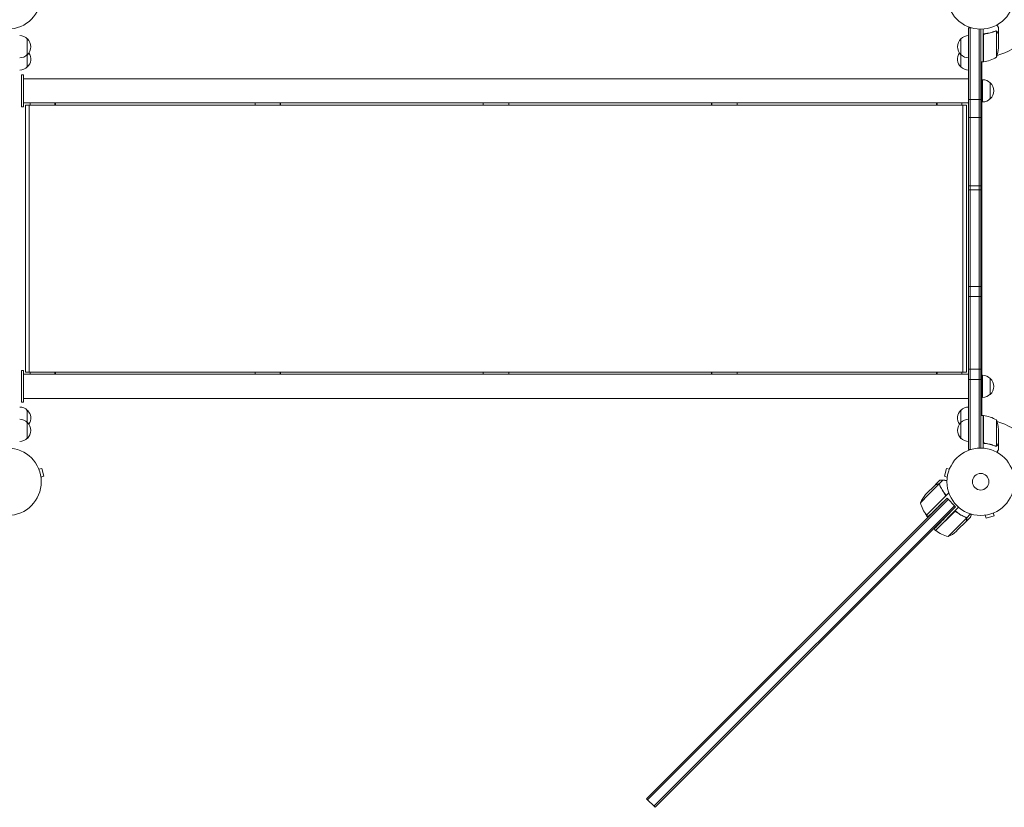
# Model space of a CAD drawing. Units: millimetres. Extents: x -2949 to 4773, y -4881 to 5334.
# Drawn here: x 19 to 1567, y 253 to 1492 of the extents above; entities that cross this region are included whole.
import ezdxf

# ---------------------------------------------------------------- set-up
doc = ezdxf.new("R2010")
doc.units = ezdxf.units.MM
doc.header["$LTSCALE"] = 20
doc.layers.add('2d', color=230, linetype='Continuous')

msp = doc.modelspace()

# ---------------------------------------------------------------- linework, layer by layer
at = {"layer": '2d', "lineweight": 0}
for p, q in [((1511.2, 815.9), (1511.2, 1479.4)), ((1511.2, 1479.4), (1515.1, 1479.4)), ((1513.7, 815.9), (1513.7, 1479.4)), ((1527.7, 818), (1527.7, 1477.2)), ((1530.2, 1477.2), (1530.2, 818.1)), ((1534.2, 1425.9), (1534.2, 1477.3)), ((1554, 1474.2), (1554, 1474.2)), ((1554.9, 1432.9), (1554.9, 1473.8)), ((1558.2, 1469.9), (1558.2, 1479.7)), ((31, 1461.9), (31, 1417.6)), ((1499.2, 1417.6), (1499.2, 1461.9)), ((1534.4, 1466.8), (1534.4, 1425.9)), ((1538, 1469.9), (1536.5, 1469.9)), ((1558.2, 1469.9), (1558.1, 1469.9)), ((1558.2, 1447.8), (1558.2, 1469.7)), ((1534.2, 1425.9), (1530.2, 1425.9)), ((1532.2, 1425.9), (1532.2, 869.3)), ((1532.2, 1425.6), (1532.8, 1425.9)), ((1534.2, 1426.7), (1534.4, 1426.9)), ((22, 1355.1), (22, 1405.1)), ((22, 1405.1), (25, 1405.1)), ((25, 1355.1), (25, 1405.1)), ((1511.2, 1399.1), (25, 1399.1)), ((1533.2, 1397.6), (1533.2, 1362.6)), ((1545.2, 1392.6), (1545.2, 1367.6)), ((1511.2, 1366.6), (1530.2, 1366.6)), ((22, 1355.1), (25, 1355.1)), ((25, 1361.1), (1511.2, 1361.1)), ((28.3, 937.6), (28.3, 1357.6)), ((28.3, 1357.6), (32.8, 1357.6)), ((34.1, 1357.6), (28.3, 1357.6)), ((32.8, 1357.6), (35.6, 1357.6)), ((34.1, 937.6), (34.1, 1357.6)), ((34.6, 1357.6), (34.1, 1357.6)), ((34.3, 1357.6), (1507.9, 1357.6)), ((35.6, 1357.6), (35, 1357.6)), ((35.6, 1361.1), (35.6, 1357.6)), ((74.5, 1357.6), (74.5, 1361.1)), ((75.2, 1357.6), (75.2, 1361.1)), ((389.1, 1361.1), (389.1, 1357.6)), ((428.8, 1357.6), (428.8, 1361.1)), ((429.2, 1357.6), (429.2, 1361.1)), ((748.1, 1361.1), (748.1, 1357.6)), ((788.1, 1357.6), (788.1, 1361.1)), ((1107, 1361.1), (1107, 1357.6)), ((1107.3, 1361.1), (1107.3, 1357.6)), ((1147.1, 1357.6), (1147.1, 1361.1)), ((1461, 1361.1), (1461, 1357.6)), ((1461.7, 1361.1), (1461.7, 1357.6)), ((1500.6, 1357.6), (1500.6, 1361.1)), ((1502, 937.6), (1502, 1357.6)), ((1502.1, 1357.6), (1502.1, 937.6)), ((1507.9, 1357.6), (1507.9, 937.6)), ((1530.2, 1338), (1511.2, 1338)), ((1530.2, 1230.8), (1511.2, 1230.8)), ((1511.2, 1224.2), (1530.2, 1224.2)), ((1511.2, 1072.2), (1530.2, 1072.2)), ((1530.2, 1056.7), (1511.2, 1056.7)), ((22, 940.1), (22, 890.1)), ((25, 940.1), (22, 940.1)), ((25, 940.1), (25, 890.1)), ((1511.2, 934.1), (25, 934.1)), ((34.1, 937.6), (28.3, 937.6)), ((34.3, 937.6), (34.1, 937.6)), ((1507.9, 937.6), (34.3, 937.6)), ((35.6, 937.6), (35.6, 934.1)), ((74.5, 934.1), (74.5, 937.6)), ((75.2, 937.6), (75.5, 937.6)), ((75.2, 934.1), (75.2, 937.6)), ((78.5, 937.6), (75.5, 937.6)), ((78.5, 937.6), (78.5, 937.6)), ((389.1, 937.6), (389.1, 934.1)), ((428.8, 934.1), (428.8, 937.6)), ((429.2, 934.1), (429.2, 937.6)), ((748.1, 937.6), (748.1, 934.1)), ((788.1, 934.1), (788.1, 937.6)), ((1107, 937.6), (1107, 934.1)), ((1107.3, 937.6), (1107.3, 934.1)), ((1147.1, 934.1), (1147.1, 937.6)), ((1461, 937.6), (1461, 934.1)), ((1461.7, 937.6), (1461.7, 934.1)), ((1500.6, 934.1), (1500.6, 937.6)), ((1530.2, 942.3), (1511.2, 942.3)), ((1533.2, 932.6), (1533.2, 897.6)), ((1511.2, 925.9), (1530.2, 925.9)), ((1545.2, 927.6), (1545.2, 902.6)), ((25, 890.1), (22, 890.1)), ((25, 896.1), (1511.2, 896.1)), ((31, 877.6), (31, 833.4)), ((1499.2, 833.4), (1499.2, 877.6)), ((1534.2, 869.3), (1530.2, 869.3)), ((1532.2, 869.7), (1532.8, 869.3)), ((1534.2, 869.3), (1534.2, 817.9)), ((1534.2, 868.5), (1534.4, 868.4)), ((1534.4, 828.5), (1534.4, 869.3)), ((1554.9, 862.3), (1554.9, 821.4)), ((1558.2, 847.5), (1558.2, 825.6)), ((1538, 825.4), (1536.5, 825.4)), ((1554, 821.3), (1554, 821.3)), ((1558.2, 825.4), (1558.1, 825.4)), ((1558.2, 825.4), (1558.2, 815.6)), ((1511.2, 815.9), (1515.1, 815.9)), ((48.5, 786.4), (48.6, 786.3)), ((48.5, 786.4), (48.5, 786.4)), ((49.1, 785), (53.8, 786.2)), ((57.1, 773.7), (53.8, 786.2)), ((1476.4, 786.2), (1473.1, 773.7)), ((1481.1, 785), (1476.4, 786.2)), ((1481.6, 786.3), (1481.6, 786.4)), ((1481.6, 786.4), (1481.6, 786.4)), ((52.5, 772.4), (57.1, 773.7)), ((52.7, 771), (52.7, 770.9)), ((52.7, 770.9), (52.7, 770.9)), ((1459.1, 760.5), (1443.6, 745)), ((1448.2, 744.9), (1464.3, 761.1)), ((1459.3, 760.6), (1466.2, 767.6)), ((1464.6, 761.2), (1470.8, 767.5)), ((1464.6, 761.2), (1465.8, 760)), ((1465.1, 760.6), (1465.1, 760.6)), ((1477.7, 772.4), (1473.1, 773.7)), ((1477.5, 770.9), (1477.5, 771)), ((1477.5, 770.9), (1477.5, 770.9)), ((1448.2, 744.9), (1435.4, 732.2)), ((1445.1, 712.6), (1480.2, 747.6)), ((1477.3, 739.1), (1004.6, 266.4)), ((1479.1, 737.3), (1006.4, 264.6)), ((1445, 712.7), (1473.9, 741.6)), ((1477.3, 739.1), (1465.5, 727.6)), ((1477.3, 739.1), (1490.7, 725.6)), ((1489, 727.4), (1057.9, 296.3)), ((1317.7, 552.6), (1490.7, 725.6)), ((1445.1, 712.6), (1447.5, 710.3)), ((1459.3, 688.5), (1495.6, 724.9)), ((1488.3, 717.3), (1459.4, 688.4)), ((1490.7, 725.6), (1474.4, 708.8)), ((1493.1, 716.9), (1491.8, 718.2)), ((1507.9, 708), (1514.4, 714.5)), ((1536.1, 712.4), (1536, 712.4)), ((1536, 712.4), (1536, 712.4)), ((1537.5, 712.6), (1538.8, 708)), ((1550.1, 716), (1551.3, 711.3)), ((1551.5, 716.5), (1551.4, 716.5)), ((1551.5, 716.5), (1551.5, 716.6)), ((1478.9, 678.8), (1507.8, 707.7)), ((1507.2, 702.5), (1493.9, 689.3)), ((1507.9, 708), (1506.7, 709.2)), ((1507.3, 702.7), (1514.3, 709.6)), ((1507.3, 702.7), (1507.3, 702.7)), ((1538.8, 708), (1551.3, 711.3)), ((1459.3, 688.5), (1456.5, 691.4)), ((1491.7, 687), (1493.9, 689.3)), ((1018.1, 253), (1317.7, 552.6)), ((1016.3, 254.7), (1057.9, 296.3)), ((1004.6, 266.4), (1018.1, 253))]:
    msp.add_line(p, q, dxfattribs=at)
for centre, radius in [((0, 1530.2), 53), ((1530.2, 1530.2), 53), ((0, 765.1), 53), ((1530.2, 765.1), 53), ((1530.2, 765.1), 13)]:
    msp.add_circle(centre, radius, dxfattribs=at)
for centre, radius, start, end in [((1530.2, 1530.2), 98, 285.2001, 344.8), ((18.8, 1449.9), 17, 44.1865, 89.3587), ((19.5, 1449.4), 17, 312.6679, 47.3321), ((1510.7, 1449.4), 17, 132.6679, 227.3321), ((1511.4, 1449.9), 17, 90.6413, 135.8135), ((1508.3, 1450.9), 50, 338.8998, 356.3757), ((18.8, 1448.9), 17, 270.6413, 315.8135), ((19.5, 1430.1), 17, 312.6679, 34.4733), ((1510.7, 1430.1), 17, 145.5267, 227.3321), ((1511.4, 1448.9), 17, 224.1865, 269.3587), ((1530.2, 1530.2), 98, 272.3393, 272.4563), ((1534.2, 1428.9), 3, 273.1912, 276.4728), ((1528.9, 1475.6), 50, 276.4728, 301.3497), ((18.8, 1429.6), 17, 270.6413, 315.8135), ((1511.4, 1429.6), 17, 224.1865, 269.3587), ((1533, 1380.6), 17, 44.1865, 89.3587), ((1533.7, 1380.1), 17, 312.6679, 47.3321), ((1533, 1379.6), 17, 270.6413, 315.8135), ((1533, 915.6), 17, 44.1865, 89.3587), ((1533.7, 915.1), 17, 312.6679, 47.3321), ((1533, 914.6), 17, 270.6413, 315.8135), ((18.8, 865.6), 17, 44.1865, 89.3587), ((1511.4, 865.6), 17, 90.6413, 135.8135), ((19.5, 865.1), 17, 325.5267, 47.3321), ((1510.7, 865.1), 17, 132.6679, 214.4733), ((1534.2, 866.3), 3, 83.5272, 86.8088), ((1528.9, 819.6), 50, 58.6503, 83.5272), ((18.8, 846.4), 17, 44.1865, 89.3587), ((19.5, 845.9), 17, 312.6679, 47.3321), ((1510.7, 845.9), 17, 132.6679, 227.3321), ((1511.4, 846.4), 17, 90.6413, 135.8135), ((1530.2, 765.1), 98, 87.5437, 87.6607), ((1508.3, 844.3), 50, 3.6243, 21.1002), ((1530.2, 765.1), 98, 15.2001, 74.7999), ((18.8, 845.4), 17, 270.6413, 315.8135), ((1511.4, 845.4), 17, 224.1865, 269.3587), ((1481.1, 712), 50, 138.6243, 156.1002), ((1484, 744), 50, 193.6503, 218.5272), ((1460.1, 721.6), 17, 59.2697, 59.9663), ((1460.1, 721.6), 17, 45.6413, 46.0827), ((1459.4, 720.9), 17, 202.0104, 224.3587), ((1447.2, 714.7), 3, 218.5272, 221.8088), ((1461.4, 690.6), 3, 228.1912, 231.4728), ((1490.7, 727.4), 50, 231.4728, 256.3497), ((1458.7, 724.5), 50, 293.8998, 311.3757)]:
    msp.add_arc(centre, radius, start, end, dxfattribs=at)
for points, knots in [([(1552.8, 1474), (1550.4, 1473), (1547.9, 1472.2), (1543.9, 1471.1), (1542.5, 1470.8), (1540.4, 1470.4), (1539.7, 1470.3), (1538.3, 1470.1), (1537.6, 1470), (1536.8, 1469.9)], [0, 0, 0, 0, 0.00869705, 0.00869705, 0.01304558, 0.01304558, 0.01521984, 0.01521984, 0.01739411, 0.01739411, 0.01739411, 0.01739411]), ([(1537, 1469.8), (1539.9, 1470.1), (1542.7, 1470.6), (1547.9, 1472), (1550.4, 1472.8), (1552.8, 1473.8)], [0, 0, 0, 0, 0.00859307, 0.00859307, 0.01718614, 0.01718614, 0.01718614, 0.01718614]), ([(1554, 1474), (1554.1, 1474), (1554.3, 1474), (1554.6, 1473.9), (1554.8, 1473.9), (1554.9, 1473.8)], [0.001328787, 0.001328787, 0.001328787, 0.001328787, 0.001872455, 0.001872455, 0.002416124, 0.002416124, 0.002416124, 0.002416124]), ([(1554.3, 1474.2), (1554.5, 1474.1), (1554.7, 1474.1), (1555, 1474), (1555, 1474), (1555.1, 1474)], [0.000526185, 0.000526185, 0.000526185, 0.000526185, 0.001315456, 0.001315456, 0.001853172, 0.001853172, 0.001853172, 0.001853172]), ([(1554.3, 1474.2), (1554.5, 1474.1), (1554.7, 1474.1), (1555, 1474), (1555.1, 1474), (1555.2, 1473.9)], [0.000526185, 0.000526185, 0.000526185, 0.000526185, 0.001315456, 0.001315456, 0.002104727, 0.002104727, 0.002104727, 0.002104727]), ([(1555.2, 1473.9), (1555.3, 1473.9), (1555.5, 1473.8), (1555.7, 1473.7), (1555.7, 1473.6), (1555.8, 1473.5), (1555.9, 1473.5), (1555.9, 1473.5), (1555.9, 1473.5), (1555.9, 1473.4), (1555.9, 1473.4), (1556.2, 1473.2), (1556.4, 1473), (1556.6, 1472.7)], [0, 0, 0, 0, 0.25, 0.25, 0.375, 0.4375, 0.46875, 0.484375, 0.492188, 0.492188, 0.5, 0.5, 1, 1, 1, 1]), ([(1556.6, 1472.5), (1556.5, 1472.6), (1556.4, 1472.8), (1556.2, 1473), (1556.1, 1473.1), (1555.8, 1473.4), (1555.6, 1473.5), (1555.3, 1473.7)], [0, 0, 0, 0, 0.001089402, 0.001089402, 0.002178803, 0.002178803, 0.004357607, 0.004357607, 0.004357607, 0.004357607]), ([(1558.2, 1479.7), (1558.2, 1479.7), (1558.1, 1479.8), (1557.9, 1480.1), (1557.9, 1480.2), (1557.7, 1480.5), (1557.6, 1480.6), (1557.6, 1480.8), (1557.5, 1480.9), (1557.5, 1480.9), (1557, 1481.7), (1556.5, 1482.6), (1555.8, 1483.8)], [0.5, 0.5, 0.5, 0.5, 0.625, 0.625, 0.6875, 0.6875, 0.71875, 0.734375, 0.734375, 0.75, 0.75, 0.9464962, 0.9464962, 0.9464962, 0.9464962]), ([(1558.2, 1469.7), (1558.1, 1469.9), (1557.9, 1470.2), (1557.3, 1471.2), (1557, 1471.8), (1556.6, 1472.5)], [0, 0, 0, 0, 0.00517024, 0.00517024, 0.01034048, 0.01034048, 0.01034048, 0.01034048]), ([(1534.2, 1467), (1534.2, 1467.2), (1534.2, 1467.3), (1534.3, 1467.7), (1534.3, 1467.9), (1534.4, 1468.2), (1534.5, 1468.4), (1534.7, 1468.7), (1534.8, 1468.8), (1535.1, 1469.1), (1535.2, 1469.2), (1535.5, 1469.5), (1535.6, 1469.6), (1536, 1469.7), (1536.1, 1469.8), (1536.5, 1469.9), (1536.7, 1469.9), (1536.8, 1469.9)], [0, 0, 0, 0, 0.000547172, 0.000547172, 0.001094344, 0.001094344, 0.001641516, 0.001641516, 0.002188688, 0.002188688, 0.00273586, 0.00273586, 0.003283032, 0.003283032, 0.003830204, 0.003830204, 0.004377377, 0.004377377, 0.004377377, 0.004377377]), ([(1534.6, 1467.8), (1534.6, 1468.1), (1534.8, 1468.3), (1535, 1468.6), (1535.1, 1468.8), (1535.3, 1469), (1535.4, 1469), (1535.7, 1469.3), (1536, 1469.5), (1536.5, 1469.7), (1536.8, 1469.7), (1537, 1469.8)], [0.001013661, 0.001013661, 0.001013661, 0.001013661, 0.001852653, 0.001852653, 0.002272148, 0.002272148, 0.002691644, 0.002691644, 0.003530636, 0.003530636, 0.004369628, 0.004369628, 0.004369628, 0.004369628]), ([(1534.6, 1467.8), (1534.6, 1468.1), (1534.8, 1468.3), (1535, 1468.6), (1535.1, 1468.8), (1535.3, 1469), (1535.4, 1469), (1535.7, 1469.3), (1535.9, 1469.4), (1536.1, 1469.5)], [0.001013661, 0.001013661, 0.001013661, 0.001013661, 0.001852653, 0.001852653, 0.002272148, 0.002272148, 0.002691644, 0.002691644, 0.003402455, 0.003402455, 0.003402455, 0.003402455]), ([(1536.8, 825.3), (1536.7, 825.3), (1536.5, 825.4), (1536.1, 825.5), (1536, 825.5), (1535.6, 825.7), (1535.5, 825.8), (1535.2, 826), (1535.1, 826.2), (1534.8, 826.4), (1534.7, 826.6), (1534.5, 826.9), (1534.4, 827.1), (1534.3, 827.4), (1534.3, 827.6), (1534.2, 827.9), (1534.2, 828.1), (1534.2, 828.3)], [0, 0, 0, 0, 0.000547232, 0.000547232, 0.001094464, 0.001094464, 0.001641696, 0.001641696, 0.002188928, 0.002188928, 0.002736159, 0.002736159, 0.003283391, 0.003283391, 0.003830623, 0.003830623, 0.004377855, 0.004377855, 0.004377855, 0.004377855]), ([(1536.1, 825.8), (1536, 825.8), (1535.9, 825.8), (1535.7, 826), (1535.6, 826), (1535.3, 826.3), (1535.1, 826.5), (1534.9, 826.9), (1534.8, 827), (1534.7, 827.2), (1534.6, 827.4), (1534.6, 827.5)], [0.000970326, 0.000970326, 0.000970326, 0.000970326, 0.001259366, 0.001259366, 0.001679155, 0.001679155, 0.002518732, 0.002518732, 0.002938521, 0.002938521, 0.00335831, 0.00335831, 0.00335831, 0.00335831]), ([(1537, 825.5), (1536.8, 825.5), (1536.5, 825.6), (1536.1, 825.8), (1536, 825.8), (1535.7, 826), (1535.6, 826), (1535.3, 826.3), (1535.1, 826.5), (1534.9, 826.9), (1534.8, 827), (1534.7, 827.2), (1534.6, 827.4), (1534.6, 827.5)], [0, 0, 0, 0, 0.000839577, 0.000839577, 0.001259366, 0.001259366, 0.001679155, 0.001679155, 0.002518732, 0.002518732, 0.002938521, 0.002938521, 0.00335831, 0.00335831, 0.00335831, 0.00335831]), ([(1536.8, 825.3), (1539.7, 825), (1542.5, 824.5), (1545.8, 823.6), (1546.5, 823.5), (1547.8, 823.1), (1548.4, 822.9), (1550.4, 822.2), (1551.6, 821.8), (1552.8, 821.3)], [0.00267622, 0.00267622, 0.00267622, 0.00267622, 0.01136401, 0.01136401, 0.01353595, 0.01353595, 0.0157079, 0.0157079, 0.0200518, 0.0200518, 0.0200518, 0.0200518]), ([(1552.8, 821.5), (1550.4, 822.5), (1547.9, 823.3), (1542.7, 824.7), (1539.9, 825.2), (1537, 825.5)], [0, 0, 0, 0, 0.00859307, 0.00859307, 0.01718614, 0.01718614, 0.01718614, 0.01718614]), ([(1555.2, 821.3), (1555.2, 821.3), (1555.1, 821.3), (1554.9, 821.2), (1554.8, 821.2), (1554.6, 821.1), (1554.5, 821.1), (1554.2, 821.1), (1554.1, 821.1), (1554, 821.1)], [0, 0, 0, 0, 0.00051115, 0.00051115, 0.001022301, 0.001022301, 0.001533451, 0.001533451, 0.002044601, 0.002044601, 0.002044601, 0.002044601]), ([(1556.6, 822.6), (1556.5, 822.4), (1556.4, 822.3), (1556.2, 822.1), (1556.2, 822.1), (1556.1, 822), (1556.1, 821.9), (1556, 821.9), (1556, 821.9), (1556, 821.8), (1556, 821.8), (1555.9, 821.8), (1555.7, 821.6), (1555.5, 821.5), (1555.2, 821.3)], [0, 0, 0, 0, 0.25, 0.25, 0.375, 0.375, 0.4375, 0.46875, 0.484375, 0.492187, 0.492187, 0.5, 0.5, 1, 1, 1, 1]), ([(1555.3, 821.6), (1555.6, 821.7), (1555.8, 821.9), (1556.1, 822.2), (1556.2, 822.3), (1556.4, 822.5), (1556.5, 822.6), (1556.6, 822.8)], [0, 0, 0, 0, 0.00218234, 0.00218234, 0.003273511, 0.003273511, 0.004364681, 0.004364681, 0.004364681, 0.004364681]), ([(1556.6, 822.6), (1556.5, 822.4), (1556.4, 822.3), (1556.2, 822.1), (1556.2, 822.1), (1556.1, 822), (1556.1, 821.9), (1556, 821.9), (1556, 821.9), (1556, 821.8), (1556, 821.8), (1555.9, 821.8), (1555.9, 821.8), (1555.9, 821.8), (1555.9, 821.8)], [0, 0, 0, 0, 0.25, 0.25, 0.375, 0.375, 0.4375, 0.46875, 0.484375, 0.4921875, 0.4921875, 0.5, 0.5, 0.5253358, 0.5253358, 0.5253358, 0.5253358]), ([(1556.6, 822.8), (1557, 823.5), (1557.3, 824.1), (1557.9, 825.1), (1558.1, 825.4), (1558.2, 825.6)], [0, 0, 0, 0, 0.00517024, 0.00517024, 0.01034048, 0.01034048, 0.01034048, 0.01034048]), ([(1555.8, 811.5), (1556.1, 811.9), (1556.3, 812.3), (1556.7, 813), (1556.9, 813.3), (1557.1, 813.7), (1557.2, 813.9), (1557.3, 814.1), (1557.4, 814.2), (1557.4, 814.2), (1557.9, 815.2), (1558.2, 815.6), (1558.2, 815.6)], [0.0535007, 0.0535007, 0.0535007, 0.0535007, 0.125, 0.125, 0.1875, 0.1875, 0.21875, 0.234375, 0.234375, 0.25, 0.25, 0.5, 0.5, 0.5, 0.5]), ([(1462.2, 761.3), (1461.4, 761.1), (1460.8, 760.9), (1459.7, 760.7), (1459.3, 760.6), (1459.1, 760.5)], [0, 0, 0, 0, 0.00517024, 0.00517024, 0.01034048, 0.01034048, 0.01034048, 0.01034048]), ([(1464, 761.3), (1463.7, 761.4), (1463.4, 761.4), (1463, 761.4), (1462.9, 761.4), (1462.6, 761.4), (1462.4, 761.4), (1462.2, 761.3)], [0, 0, 0, 0, 0.00218234, 0.00218234, 0.003273511, 0.003273511, 0.004364681, 0.004364681, 0.004364681, 0.004364681]), ([(1464.6, 761.2), (1464.3, 761.4), (1463.9, 761.5), (1463.4, 761.6), (1463.2, 761.6), (1462.8, 761.6), (1462.6, 761.5), (1462.4, 761.5)], [0, 0, 0, 0, 0.5, 0.5, 0.75, 0.75, 1, 1, 1, 1]), ([(1464.6, 761.2), (1464.3, 761.4), (1463.9, 761.5), (1463.5, 761.6), (1463.5, 761.6), (1463.4, 761.6)], [0, 0, 0, 0, 0.5, 0.5, 0.5610823, 0.5610823, 0.5610823, 0.5610823]), ([(1463.7, 761.5), (1463.8, 761.5), (1463.9, 761.5), (1464.3, 761.4), (1464.4, 761.3), (1464.6, 761.2)], [0.5438819, 0.5438819, 0.5438819, 0.5438819, 0.75, 0.75, 1, 1, 1, 1]), ([(1465.9, 759.8), (1465.8, 760.1), (1465.6, 760.4), (1465.3, 760.7), (1465.1, 760.8), (1464.9, 761.1), (1464.7, 761.1), (1464.6, 761.2)], [0, 0, 0, 0, 0.001155292, 0.001155292, 0.001732938, 0.001732938, 0.002310584, 0.002310584, 0.002310584, 0.002310584]), ([(1465.8, 759.6), (1466.8, 757.2), (1468, 754.8), (1470.8, 750.2), (1472.3, 747.9), (1474.1, 745.6)], [0, 0, 0, 0, 0.00859307, 0.00859307, 0.01718614, 0.01718614, 0.01718614, 0.01718614]), ([(1465.9, 759.8), (1467.1, 757), (1468.5, 754.2), (1470.6, 750.8), (1471.1, 750.1), (1472, 748.8), (1472.5, 748.1), (1473.9, 746.1), (1475, 744.8), (1476.1, 743.5)], [0, 0, 0, 0, 0.01003251, 0.01003251, 0.01254064, 0.01254064, 0.01504877, 0.01504877, 0.02006502, 0.02006502, 0.02006502, 0.02006502]), ([(1474.1, 745.6), (1474.3, 745.4), (1474.4, 745.2), (1474.6, 744.8), (1474.6, 744.6), (1474.7, 744.4), (1474.7, 744.2), (1474.8, 743.8), (1474.8, 743.5), (1474.7, 743.1), (1474.7, 743), (1474.6, 742.7), (1474.5, 742.6), (1474.5, 742.4)], [0, 0, 0, 0, 0.000839577, 0.000839577, 0.001259366, 0.001259366, 0.001679155, 0.001679155, 0.002518732, 0.002518732, 0.002938521, 0.002938521, 0.00335831, 0.00335831, 0.00335831, 0.00335831]), ([(1474.6, 744.8), (1474.6, 744.7), (1474.7, 744.6), (1474.7, 744.4), (1474.7, 744.2), (1474.8, 743.8), (1474.8, 743.5), (1474.7, 743.1), (1474.7, 743), (1474.6, 742.7), (1474.5, 742.6), (1474.5, 742.4)], [0.000970326, 0.000970326, 0.000970326, 0.000970326, 0.001259366, 0.001259366, 0.001679155, 0.001679155, 0.002518732, 0.002518732, 0.002938521, 0.002938521, 0.00335831, 0.00335831, 0.00335831, 0.00335831]), ([(1488.3, 717.6), (1488.4, 717.7), (1488.6, 717.8), (1488.9, 718), (1489, 718.1), (1489.4, 718.3), (1489.6, 718.3), (1489.9, 718.4), (1490.1, 718.4), (1490.5, 718.4), (1490.6, 718.4), (1491, 718.4), (1491.2, 718.4), (1491.5, 718.2), (1491.7, 718.2), (1491.9, 718.1), (1491.9, 718), (1492, 718)], [0, 0, 0, 0, 0.000547172, 0.000547172, 0.001094344, 0.001094344, 0.001641516, 0.001641516, 0.002188688, 0.002188688, 0.00273586, 0.00273586, 0.003283032, 0.003283032, 0.003830204, 0.003830204, 0.003997986, 0.003997986, 0.003997986, 0.003997986]), ([(1489.2, 717.9), (1489.4, 718), (1489.7, 718.1), (1490.1, 718.2), (1490.2, 718.2), (1490.5, 718.2), (1490.6, 718.2), (1491, 718.1), (1491.3, 718.1), (1491.5, 718)], [0.001013661, 0.001013661, 0.001013661, 0.001013661, 0.001852653, 0.001852653, 0.002272148, 0.002272148, 0.002691644, 0.002691644, 0.003402455, 0.003402455, 0.003402455, 0.003402455]), ([(1489.2, 717.9), (1489.4, 718), (1489.7, 718.1), (1490.1, 718.2), (1490.2, 718.2), (1490.5, 718.2), (1490.6, 718.2), (1491.1, 718.1), (1491.3, 718.1), (1491.9, 717.8), (1492.1, 717.7), (1492.3, 717.5)], [0.001013661, 0.001013661, 0.001013661, 0.001013661, 0.001852653, 0.001852653, 0.002272148, 0.002272148, 0.002691644, 0.002691644, 0.003530636, 0.003530636, 0.004369628, 0.004369628, 0.004369628, 0.004369628]), ([(1506.5, 709.3), (1503.7, 710.5), (1500.9, 711.9), (1497.5, 714), (1496.8, 714.5), (1495.5, 715.4), (1494.8, 715.9), (1492.8, 717.3), (1491.5, 718.4), (1490.3, 719.5)], [0, 0, 0, 0, 0.01003251, 0.01003251, 0.01254064, 0.01254064, 0.01504877, 0.01504877, 0.02006502, 0.02006502, 0.02006502, 0.02006502]), ([(1492.3, 717.5), (1494.6, 715.7), (1496.9, 714.1), (1501.6, 711.4), (1503.9, 710.2), (1506.3, 709.2)], [0, 0, 0, 0, 0.00859307, 0.00859307, 0.01718614, 0.01718614, 0.01718614, 0.01718614]), ([(1514.3, 709.6), (1514.3, 709.6), (1514.3, 709.7), (1514.4, 710.1), (1514.5, 710.3), (1514.5, 710.6), (1514.6, 710.8), (1514.6, 711), (1514.7, 711.1), (1514.7, 711.1), (1514.7, 711.2), (1514.9, 711.9), (1515.2, 712.9), (1515.5, 714.2)], [0.5, 0.5, 0.5, 0.5, 0.625, 0.625, 0.6875, 0.6875, 0.71875, 0.734375, 0.7421875, 0.7421875, 0.75, 0.75, 0.9202318, 0.9202318, 0.9202318, 0.9202318]), ([(1506.5, 709.3), (1506.8, 709.2), (1507.1, 709), (1507.4, 708.7), (1507.5, 708.5), (1507.8, 708.3), (1507.8, 708.1), (1507.9, 708)], [0, 0, 0, 0, 0.001155292, 0.001155292, 0.001732938, 0.001732938, 0.002310584, 0.002310584, 0.002310584, 0.002310584]), ([(1507.2, 702.5), (1507.3, 702.7), (1507.4, 703.1), (1507.6, 704.2), (1507.8, 704.8), (1508, 705.6)], [0, 0, 0, 0, 0.00517024, 0.00517024, 0.01034048, 0.01034048, 0.01034048, 0.01034048]), ([(1507.3, 708.5), (1507.4, 708.4), (1507.5, 708.3), (1507.7, 708), (1507.8, 707.9), (1507.8, 707.7)], [0.001328787, 0.001328787, 0.001328787, 0.001328787, 0.001872455, 0.001872455, 0.002416124, 0.002416124, 0.002416124, 0.002416124]), ([(1507.9, 708), (1508, 707.8), (1508.1, 707.7), (1508.2, 707.4), (1508.2, 707.3), (1508.2, 707.1), (1508.2, 707), (1508.3, 707), (1508.3, 707), (1508.3, 707), (1508.3, 706.9), (1508.3, 706.7), (1508.3, 706.6), (1508.3, 706.5), (1508.3, 706.4), (1508.3, 706.4), (1508.3, 706.4), (1508.3, 706.4), (1508.3, 706.4), (1508.3, 706.2), (1508.2, 706), (1508.2, 705.8)], [0, 0, 0, 0, 0.25, 0.25, 0.375, 0.4375, 0.46875, 0.484375, 0.484375, 0.5, 0.5, 0.625, 0.6875, 0.71875, 0.734375, 0.742187, 0.746094, 0.746094, 0.75, 0.75, 1, 1, 1, 1]), ([(1508, 705.6), (1508.1, 705.8), (1508.1, 706), (1508.1, 706.3), (1508.1, 706.4), (1508.1, 706.8), (1508.1, 707.1), (1508, 707.4)], [0, 0, 0, 0, 0.001089402, 0.001089402, 0.002178803, 0.002178803, 0.004357607, 0.004357607, 0.004357607, 0.004357607])]:
    msp.add_open_spline(points, degree=3, knots=knots, dxfattribs=at)
for points in [[(1552.8, 1474), (1553.2, 1474.1), (1553.5, 1474.2), (1553.9, 1474.2)], [(1552.8, 1473.8), (1553.2, 1473.9), (1553.6, 1474), (1554, 1474)], [(1553.9, 1474.2), (1553.9, 1474.2), (1553.9, 1474.2), (1554, 1474.2)], [(1554.3, 1474.2), (1554.2, 1474.2), (1554.1, 1474.2), (1554, 1474.2)], [(1554, 1474), (1554, 1474), (1554, 1474), (1554, 1474)], [(1554, 1474), (1554, 1474), (1554, 1474), (1554, 1474)], [(1554.9, 1473.8), (1555.1, 1473.8), (1555.2, 1473.7), (1555.3, 1473.7)], [(1534.6, 1467.8), (1534.4, 1467.5), (1534.4, 1467.1), (1534.4, 1466.8)], [(1534.6, 827.5), (1534.4, 827.8), (1534.4, 828.1), (1534.4, 828.5)], [(1553.4, 821.3), (1553.2, 821.4), (1553, 821.4), (1552.8, 821.5)], [(1553.9, 821.1), (1553.5, 821.1), (1553.2, 821.2), (1552.8, 821.3)], [(1554, 821.3), (1553.8, 821.3), (1553.6, 821.3), (1553.4, 821.3)], [(1554, 821.3), (1553.9, 821.3), (1553.8, 821.3), (1553.8, 821.3)], [(1554, 821.1), (1553.9, 821.1), (1553.9, 821.1), (1553.9, 821.1)], [(1554.9, 821.4), (1554.6, 821.3), (1554.3, 821.3), (1554, 821.3)], [(1554, 821.3), (1554, 821.3), (1554, 821.3), (1554, 821.3)], [(1554, 821.3), (1554, 821.3), (1554, 821.3), (1554, 821.3)], [(1555.3, 821.6), (1555.2, 821.5), (1555.1, 821.5), (1554.9, 821.4)], [(1462.4, 761.5), (1462.6, 761.5), (1462.8, 761.6), (1463, 761.6)], [(1463.3, 761.6), (1463.3, 761.6), (1463.4, 761.6), (1463.4, 761.6)], [(1464, 761.3), (1464.1, 761.2), (1464.2, 761.2), (1464.4, 761.1)], [(1464, 761.3), (1464.1, 761.2), (1464.2, 761.2), (1464.3, 761.1)], [(1464.3, 761.1), (1464.6, 761), (1464.9, 760.8), (1465.1, 760.6)], [(1465.1, 760.6), (1465.2, 760.5), (1465.2, 760.5), (1465.3, 760.4)], [(1465.1, 760.6), (1465.3, 760.4), (1465.4, 760.3), (1465.5, 760.1)], [(1465.1, 760.6), (1465.1, 760.6), (1465.1, 760.6), (1465.1, 760.6)], [(1465.1, 760.6), (1465.1, 760.6), (1465.1, 760.6), (1465.1, 760.6)], [(1465.1, 760.6), (1465.1, 760.6), (1465.1, 760.6), (1465.1, 760.6)], [(1465.5, 760.1), (1465.6, 760), (1465.7, 759.8), (1465.8, 759.6)], [(1466.2, 767.6), (1466.2, 767.6), (1466.3, 767.6), (1466.5, 767.6)], [(1467, 756.8), (1467.1, 756.6), (1467.2, 756.4), (1467.3, 756.2)], [(1474.8, 745.1), (1475.2, 744.6), (1475.7, 744.1), (1476.1, 743.5)], [(1474.5, 742.4), (1474.3, 742.1), (1474.1, 741.9), (1473.9, 741.6)], [(1489.2, 717.9), (1488.8, 717.7), (1488.6, 717.5), (1488.3, 717.3)], [(1491.8, 718.2), (1491.3, 718.6), (1490.8, 719.1), (1490.3, 719.5)], [(1506.3, 709.2), (1506.7, 709), (1507, 708.8), (1507.3, 708.5)], [(1507.3, 708.5), (1507.3, 708.5), (1507.3, 708.5), (1507.3, 708.5)], [(1507.3, 708.5), (1507.3, 708.5), (1507.3, 708.5), (1507.3, 708.5)], [(1507.8, 707.7), (1507.9, 707.6), (1507.9, 707.5), (1508, 707.4)], [(1508.3, 706.6), (1508.3, 706.6), (1508.3, 706.6), (1508.3, 706.5)]]:
    msp.add_open_spline(points, degree=3, dxfattribs=at)
for points, weights in [([(1558.2, 1469.9), (1558.2, 1469.9), (1557.6, 1470.8), (1556.6, 1472.7)], [0.983775506511, 0.983775506511, 0.989183671007, 1]), ([(1556.6, 822.6), (1557.6, 824.4), (1558.2, 825.4), (1558.2, 825.4)], [1, 0.989183671007, 0.983775506511, 0.983775506511]), ([(1470.8, 767.5), (1468.5, 767.6), (1467, 767.6), (1466.5, 767.6)], [1, 0.993052325565, 0.993052325565, 1]), ([(1477.2, 767.2), (1475, 767.3), (1472.9, 767.4), (1470.8, 767.5)], [0.999054456881, 0.998421329127, 0.998736510166, 1]), ([(1447.5, 710.3), (1447.5, 710.3), (1454.9, 717.5), (1465.5, 727.6)], [1, 0.804737854124, 0.804737854124, 1]), ([(1457.1, 690.8), (1457.1, 690.8), (1464.3, 698.2), (1474.4, 708.8)], [1, 0.804737854124, 0.804737854124, 1])]:
    msp.add_rational_spline(points, weights, degree=3, dxfattribs=at)

doc.saveas('drawing.dxf')
